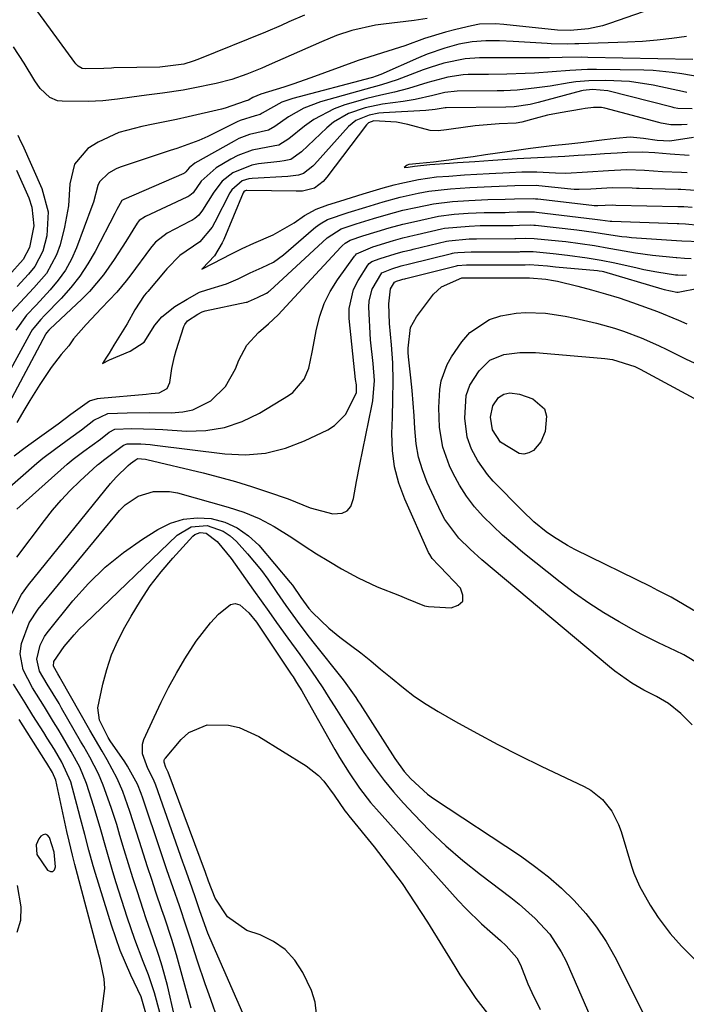
# Model space of a CAD drawing. Units: inches. Extents: x 1867846 to 1874753, y 437102 to 443492.
# Drawn here: x 1871514 to 1871650, y 439689 to 439890 of the extents above; entities that cross this region are included whole.
import ezdxf

# ---------------------------------------------------------------- set-up
doc = ezdxf.new("R2010")
doc.units = ezdxf.units.IN
doc.header["$MEASUREMENT"] = 0
for name, color, linetype in [('1', 7, 'Continuous'), ('7', 7, 'Continuous'), ('8', 7, 'Continuous')]:
    doc.layers.add(name, color=color, linetype=linetype)

msp = doc.modelspace()

# ---------------------------------------------------------------- linework, layer by layer
at = {"layer": '1', "color": 18}
msp.add_polyline3d([(1871517.3, 439721.62, 1644), (1871517.39, 439719.66, 1644), (1871519.58, 439716.43, 1644), (1871520.17, 439716.18, 1644), (1871520.66, 439716.18, 1644), (1871520.99, 439716.53, 1644), (1871521.22, 439717.13, 1644), (1871520.92, 439720.09, 1644), (1871520, 439723.13, 1644), (1871519.6, 439723.57, 1644), (1871519.17, 439723.79, 1644), (1871518.7, 439723.68, 1644), (1871518.2, 439723.35, 1644), (1871517.83, 439722.81, 1644), (1871517.3, 439721.62, 1644)], dxfattribs=at)
at = {"layer": '7', "color": 18}
for points in [[(1871649.41, 439894.15, 1648), (1871633.94, 439888.72, 1648), (1871632.54, 439888.29, 1648), (1871629.68, 439887.68, 1648), (1871625.94, 439887.31, 1648), (1871623.37, 439887.37, 1648), (1871612.46, 439888.53, 1648), (1871610.79, 439888.66, 1648), (1871607.47, 439888.59, 1648), (1871605.84, 439888.28, 1648), (1871602.7, 439887.51, 1648), (1871600.56, 439886.95, 1648), (1871596.32, 439885.66, 1648), (1871592.28, 439884.21, 1648), (1871587.78, 439882.73, 1648), (1871584.96, 439881.91, 1648), (1871582.8, 439881.22, 1648), (1871582.26, 439881.03, 1648), (1871573.18, 439877.67, 1648), (1871569.53, 439876.39, 1648), (1871567.7, 439875.78, 1648), (1871562.98, 439874.32, 1648), (1871561.39, 439873.65, 1648), (1871560.49, 439873.12, 1648), (1871559.79, 439872.96, 1648), (1871555.74, 439871.52, 1648), (1871555, 439871.32, 1648), (1871548.21, 439869.72, 1648), (1871545.86, 439869.2, 1648), (1871541.11, 439868.28, 1648), (1871538.76, 439867.76, 1648), (1871534.08, 439866.52, 1648), (1871529.88, 439864.62, 1648), (1871527.76, 439863.27, 1648), (1871525.08, 439860.14, 1648), (1871524.14, 439856.13, 1648), (1871523.88, 439851.66, 1648), (1871523.05, 439847.26, 1648), (1871522.13, 439843.68, 1648), (1871521.43, 439841.63, 1648), (1871519.37, 439837.89, 1648), (1871516.83, 439834.93, 1648), (1871515, 439832.99, 1648), (1871512.29, 439830.07, 1648)], [(1871571.9, 439890.46, 1652), (1871568.72, 439889.04, 1652), (1871567.13, 439888.34, 1652), (1871563.93, 439887, 1652), (1871550.19, 439881.4, 1652), (1871549.26, 439881.05, 1652), (1871547.36, 439880.49, 1652), (1871542.45, 439879.87, 1652), (1871533.1, 439879.68, 1652), (1871532.58, 439879.67, 1652), (1871531.03, 439879.56, 1652), (1871527.22, 439879.48, 1652), (1871526.62, 439879.58, 1652), (1871525.82, 439880.08, 1652), (1871525.38, 439880.53, 1652), (1871525.18, 439880.78, 1652), (1871514.48, 439895.45, 1652)], [(1871649.63, 439886.09, 1646), (1871646.64, 439885.67, 1646), (1871643.65, 439885.33, 1646), (1871640.65, 439885.1, 1646), (1871637.64, 439884.94, 1646), (1871627.74, 439884.6, 1646), (1871626.93, 439884.57, 1646), (1871625.31, 439884.55, 1646), (1871622.08, 439884.62, 1646), (1871621.27, 439884.66, 1646), (1871614.35, 439885.06, 1646), (1871611.57, 439885.18, 1646), (1871608.78, 439885.2, 1646), (1871606.01, 439885.01, 1646), (1871603.28, 439884.5, 1646), (1871600.47, 439883.73, 1646), (1871596.88, 439882.5, 1646), (1871595.12, 439881.77, 1646), (1871587.43, 439878.36, 1646), (1871586.45, 439877.99, 1646), (1871585.7, 439877.77, 1646), (1871585.45, 439877.7, 1646), (1871569.48, 439873.46, 1646), (1871567.27, 439872.7, 1646), (1871563.28, 439870.52, 1646), (1871562.84, 439870.21, 1646), (1871561.85, 439869.92, 1646), (1871558.81, 439869, 1646), (1871558.17, 439868.71, 1646), (1871552.23, 439865.76, 1646), (1871550.39, 439864.91, 1646), (1871545.92, 439863.3, 1646), (1871544.55, 439862.91, 1646), (1871534.36, 439859.48, 1646), (1871533.54, 439859.15, 1646), (1871532, 439858.31, 1646), (1871530.18, 439856.53, 1646), (1871529.83, 439855.77, 1646), (1871528.93, 439852.36, 1646), (1871528.64, 439851.51, 1646), (1871525.5, 439843.12, 1646), (1871524.47, 439840.79, 1646), (1871523.26, 439838.56, 1646), (1871521.79, 439836.49, 1646), (1871520.16, 439834.52, 1646), (1871517.26, 439831.44, 1646), (1871515.34, 439829.38, 1646), (1871513.12, 439826.36, 1646)], [(1871650.94, 439881.4, 1644), (1871629.54, 439881.84, 1644), (1871628.23, 439881.85, 1644), (1871624.32, 439881.8, 1644), (1871621.72, 439881.74, 1644), (1871619.11, 439881.73, 1644), (1871614.27, 439881.77, 1644), (1871610.38, 439881.77, 1644), (1871607.49, 439881.75, 1644), (1871604.56, 439881.56, 1644), (1871600.25, 439880.66, 1644), (1871597.44, 439879.78, 1644), (1871596.05, 439879.28, 1644), (1871590.76, 439877.25, 1644), (1871587.58, 439876.24, 1644), (1871584.35, 439875.38, 1644), (1871575.11, 439872.77, 1644), (1871571.75, 439871.51, 1644), (1871568.65, 439869.73, 1644), (1871565.87, 439867.79, 1644), (1871564.55, 439867.02, 1644), (1871560.67, 439866.13, 1644), (1871558.55, 439865.32, 1644), (1871557.54, 439864.81, 1644), (1871549.58, 439860.33, 1644), (1871548.42, 439859.38, 1644), (1871547.76, 439858.56, 1644), (1871547.52, 439858.36, 1644), (1871547.38, 439858.28, 1644), (1871547.31, 439858.24, 1644), (1871535.12, 439852.95, 1644), (1871534.74, 439852.7, 1644), (1871533.72, 439850.89, 1644), (1871533.5, 439850.47, 1644), (1871533.29, 439850.05, 1644), (1871529.28, 439842.37, 1644), (1871527.8, 439839.8, 1644), (1871526.18, 439837.34, 1644), (1871524.34, 439835.02, 1644), (1871522.38, 439832.81, 1644), (1871519, 439829.34, 1644), (1871518.23, 439828.53, 1644), (1871516.78, 439826.84, 1644), (1871516.48, 439826.38, 1644), (1871516.19, 439825.9, 1644), (1871509.12, 439813.11, 1644)], [(1871652.17, 439877.87, 1642), (1871648.66, 439878.49, 1642), (1871646.74, 439878.78, 1642), (1871642.87, 439879.15, 1642), (1871640.93, 439879.22, 1642), (1871631.31, 439879.34, 1642), (1871629.5, 439879.34, 1642), (1871625.89, 439879.19, 1642), (1871622.29, 439878.89, 1642), (1871618.68, 439878.65, 1642), (1871616.78, 439878.55, 1642), (1871613.07, 439878.43, 1642), (1871609.36, 439878.37, 1642), (1871605.21, 439878.33, 1642), (1871604.16, 439878.29, 1642), (1871601.06, 439877.84, 1642), (1871597, 439876.72, 1642), (1871593.03, 439875.48, 1642), (1871590.23, 439874.76, 1642), (1871587.4, 439874.17, 1642), (1871584.58, 439873.48, 1642), (1871583.19, 439873.09, 1642), (1871580.1, 439872.18, 1642), (1871577.9, 439871.38, 1642), (1871573.79, 439869.22, 1642), (1871571.88, 439867.86, 1642), (1871568.68, 439865.27, 1642), (1871566.63, 439863.98, 1642), (1871565.88, 439863.83, 1642), (1871561.23, 439862.95, 1642), (1871558.31, 439861.88, 1642), (1871556.91, 439861.16, 1642), (1871553.89, 439859.37, 1642), (1871550.88, 439856.64, 1642), (1871549.2, 439854.29, 1642), (1871548.54, 439853.71, 1642), (1871548.15, 439853.48, 1642), (1871547.95, 439853.38, 1642), (1871539.54, 439849.49, 1642), (1871538.27, 439848.62, 1642), (1871537.83, 439848.1, 1642), (1871535.5, 439844.39, 1642), (1871533.12, 439840.71, 1642), (1871530.97, 439837.61, 1642), (1871528.11, 439834.22, 1642), (1871526.54, 439832.64, 1642), (1871520.08, 439826.57, 1642), (1871519.83, 439826.32, 1642), (1871519.37, 439825.77, 1642), (1871519.27, 439825.62, 1642), (1871519.18, 439825.46, 1642), (1871511.19, 439810.38, 1642)], [(1871650.76, 439871.35, 1638), (1871647.86, 439871.43, 1638), (1871647.1, 439871.59, 1638), (1871646.72, 439871.68, 1638), (1871633.61, 439875.03, 1638), (1871630.52, 439875.33, 1638), (1871628.61, 439875.13, 1638), (1871628.27, 439875.05, 1638), (1871619.43, 439872.66, 1638), (1871617.82, 439872.28, 1638), (1871614.54, 439871.8, 1638), (1871612.88, 439871.73, 1638), (1871600.74, 439871.59, 1638), (1871600.51, 439871.59, 1638), (1871598.48, 439871.24, 1638), (1871596.61, 439871.02, 1638), (1871587.99, 439870.55, 1638), (1871586.99, 439870.46, 1638), (1871585.03, 439870.11, 1638), (1871582.3, 439869.02, 1638), (1871580.81, 439867.75, 1638), (1871573.89, 439860.03, 1638), (1871573.56, 439859.68, 1638), (1871571.69, 439858.21, 1638), (1871570.67, 439857.88, 1638), (1871568.52, 439857.6, 1638), (1871561.26, 439857.21, 1638), (1871560.56, 439857.12, 1638), (1871559.23, 439856.69, 1638), (1871557.1, 439854.9, 1638), (1871556.72, 439854.29, 1638), (1871553.66, 439848.32, 1638), (1871553.09, 439847.28, 1638), (1871550.58, 439844.32, 1638), (1871546.49, 439841.54, 1638), (1871543.88, 439838.82, 1638), (1871543.53, 439838.4, 1638), (1871539.98, 439834.19, 1638), (1871539.75, 439833.92, 1638), (1871539.28, 439833.39, 1638), (1871537.38, 439830.44, 1638), (1871535.77, 439827.63, 1638), (1871534.45, 439825.45, 1638), (1871533.11, 439823.26, 1638), (1871532.15, 439821.66, 1638), (1871531.46, 439820.62, 1638), (1871530.75, 439819.58, 1638), (1871532.19, 439820.31, 1638), (1871536.43, 439822.06, 1638), (1871539.28, 439823.92, 1638), (1871541.41, 439827.35, 1638), (1871542.82, 439829.06, 1638), (1871545.53, 439831.16, 1638), (1871547.98, 439832.66, 1638), (1871550.55, 439834.05, 1638), (1871551.98, 439834.56, 1638), (1871556.04, 439835.74, 1638), (1871558.4, 439836.79, 1638), (1871560.82, 439837.98, 1638), (1871563.25, 439839.08, 1638), (1871565.56, 439840.15, 1638), (1871567.62, 439841.65, 1638), (1871573.69, 439846.94, 1638), (1871574.14, 439847.31, 1638), (1871575.08, 439847.99, 1638), (1871576.59, 439848.85, 1638), (1871580.74, 439850.27, 1638), (1871584.36, 439851.39, 1638), (1871587.9, 439852.47, 1638), (1871591.37, 439853.41, 1638), (1871595, 439854.19, 1638), (1871597.21, 439854.61, 1638), (1871601.63, 439855.11, 1638), (1871605.53, 439855.37, 1638), (1871609.94, 439855.58, 1638), (1871614.66, 439855.78, 1638), (1871619.04, 439855.81, 1638), (1871619.58, 439855.76, 1638), (1871626.07, 439855.1, 1638), (1871626.74, 439855.04, 1638), (1871627.78, 439855, 1638), (1871630.15, 439855.12, 1638), (1871634.5, 439855.39, 1638), (1871638.59, 439855.28, 1638), (1871639.44, 439855.23, 1638), (1871640, 439855.21, 1638), (1871647.95, 439855.01, 1638), (1871648.45, 439854.99, 1638), (1871652.44, 439854.72, 1638)], [(1871649.75, 439868.2, 1636), (1871648.62, 439868.1, 1636), (1871646.44, 439868.08, 1636), (1871644.48, 439868.46, 1636), (1871643.99, 439868.58, 1636), (1871633.01, 439871.52, 1636), (1871632.31, 439871.66, 1636), (1871630.71, 439871.64, 1636), (1871629.03, 439871.42, 1636), (1871628.26, 439871.33, 1636), (1871623.91, 439870.58, 1636), (1871621.37, 439870.05, 1636), (1871618.86, 439869.4, 1636), (1871616.09, 439868.64, 1636), (1871614.98, 439868.48, 1636), (1871611.5, 439868.33, 1636), (1871606.61, 439867.93, 1636), (1871601.74, 439867.26, 1636), (1871600.76, 439867.12, 1636), (1871599.08, 439866.9, 1636), (1871597.48, 439866.95, 1636), (1871592.89, 439868.2, 1636), (1871590.62, 439868.68, 1636), (1871586, 439868.9, 1636), (1871584.93, 439868.52, 1636), (1871584.52, 439868.12, 1636), (1871576.45, 439857.44, 1636), (1871575.71, 439856.58, 1636), (1871573.93, 439855.22, 1636), (1871571.47, 439854.65, 1636), (1871570.19, 439854.6, 1636), (1871560.14, 439854.75, 1636), (1871560.02, 439854.75, 1636), (1871559.8, 439854.68, 1636), (1871559.51, 439854.47, 1636), (1871559.39, 439854.26, 1636), (1871555.44, 439844.81, 1636), (1871555.13, 439844.12, 1636), (1871553.55, 439841.49, 1636), (1871551.14, 439838.89, 1636), (1871551.02, 439838.76, 1636), (1871553.2, 439839.91, 1636), (1871557.03, 439841.89, 1636), (1871559.23, 439842.95, 1636), (1871561.6, 439844.03, 1636), (1871565.48, 439845.76, 1636), (1871569.78, 439848.18, 1636), (1871571.9, 439849.67, 1636), (1871574.28, 439850.96, 1636), (1871576.64, 439851.83, 1636), (1871579.05, 439852.59, 1636), (1871583.81, 439854.05, 1636), (1871587.87, 439855.29, 1636), (1871590.14, 439855.92, 1636), (1871591.28, 439856.19, 1636), (1871595.1, 439857, 1636), (1871598.75, 439857.5, 1636), (1871601.27, 439857.7, 1636), (1871604.43, 439857.91, 1636), (1871606.95, 439858.08, 1636), (1871609.45, 439858.22, 1636), (1871613.59, 439858.43, 1636), (1871616.1, 439858.58, 1636), (1871619.2, 439858.56, 1636), (1871622.95, 439858.32, 1636), (1871625.1, 439858.3, 1636), (1871629.49, 439858.56, 1636), (1871633.78, 439858.83, 1636), (1871637.5, 439859.03, 1636), (1871641.11, 439858.87, 1636), (1871644.77, 439858.64, 1636), (1871648.64, 439858.49, 1636), (1871649.79, 439858.43, 1636)], [(1871651.04, 439865.56, 1634), (1871646.22, 439864.8, 1634), (1871643.63, 439864.92, 1634), (1871640.9, 439865.34, 1634), (1871638.14, 439865.57, 1634), (1871635.26, 439865.36, 1634), (1871632.93, 439865.07, 1634), (1871628.12, 439864.45, 1634), (1871625.65, 439864.17, 1634), (1871622.24, 439863.83, 1634), (1871617.87, 439863.29, 1634), (1871613.6, 439862.72, 1634), (1871608.73, 439862.01, 1634), (1871606.2, 439861.61, 1634), (1871603.51, 439861.24, 1634), (1871601.27, 439860.95, 1634), (1871598.11, 439860.55, 1634), (1871595.31, 439860.23, 1634), (1871593.13, 439860.02, 1634), (1871592.78, 439859.9, 1634), (1871592.14, 439859.46, 1634), (1871593.01, 439859.53, 1634), (1871594.3, 439859.67, 1634), (1871597.38, 439860.04, 1634), (1871601.42, 439860.32, 1634), (1871603.04, 439860.43, 1634), (1871606.56, 439860.67, 1634), (1871610.23, 439860.92, 1634), (1871615.19, 439861.25, 1634), (1871619.3, 439861.46, 1634), (1871622.13, 439861.58, 1634), (1871624.87, 439861.75, 1634), (1871627.58, 439861.92, 1634), (1871630.26, 439862.09, 1634), (1871632.92, 439862.26, 1634), (1871635.54, 439862.43, 1634), (1871637.53, 439862.55, 1634), (1871640.67, 439862.63, 1634), (1871643.21, 439862.51, 1634), (1871646.3, 439862.24, 1634), (1871650.14, 439861.94, 1634)], [(1871513.27, 439858.91, 1652), (1871515.79, 439853.23, 1652), (1871516.41, 439851.37, 1652), (1871516.79, 439847.56, 1652), (1871515.9, 439843.14, 1652), (1871514.61, 439840.68, 1652), (1871511.75, 439837.48, 1652)], [(1871504.56, 439788.09, 1642), (1871517.4, 439799.25, 1642), (1871517.81, 439799.6, 1642), (1871518.65, 439800.29, 1642), (1871521.29, 439802.27, 1642), (1871524.35, 439804.47, 1642), (1871526.49, 439806.03, 1642), (1871529.02, 439808.05, 1642), (1871531.84, 439809.35, 1642), (1871535.83, 439809.48, 1642), (1871540.28, 439809.55, 1642), (1871544.73, 439809.53, 1642), (1871547.15, 439809.69, 1642), (1871549.15, 439810.11, 1642), (1871552.84, 439811.95, 1642), (1871555.82, 439814.84, 1642), (1871557.83, 439818.46, 1642), (1871558.49, 439820.22, 1642), (1871560.13, 439823.3, 1642), (1871562.51, 439825.87, 1642), (1871564.57, 439827.59, 1642), (1871566.51, 439829.46, 1642), (1871568.97, 439832.09, 1642), (1871579.26, 439843.23, 1642), (1871579.54, 439843.51, 1642), (1871580.16, 439844.02, 1642), (1871581.21, 439844.63, 1642), (1871583.74, 439845.52, 1642), (1871586.65, 439846.41, 1642), (1871589.12, 439847.18, 1642), (1871591.9, 439847.92, 1642), (1871594.1, 439848.41, 1642), (1871595.55, 439848.74, 1642), (1871599.13, 439849.53, 1642), (1871602.35, 439849.93, 1642), (1871605.2, 439850.12, 1642), (1871608.42, 439850.26, 1642), (1871612.72, 439850.3, 1642), (1871613.53, 439850.32, 1642), (1871615.15, 439850.38, 1642), (1871618.33, 439850.44, 1642), (1871618.72, 439850.4, 1642), (1871619.11, 439850.36, 1642), (1871630.98, 439848.93, 1642), (1871632.06, 439848.77, 1642), (1871634.12, 439848.51, 1642), (1871634.43, 439848.49, 1642), (1871647.73, 439848.04, 1642), (1871648.07, 439848.03, 1642), (1871649.45, 439847.96, 1642), (1871652.2, 439847.72, 1642)], [(1871513.34, 439789.88, 1644), (1871523.6, 439799.08, 1644), (1871524.78, 439800.08, 1644), (1871526.99, 439801.7, 1644), (1871530.34, 439804.14, 1644), (1871532.14, 439805.58, 1644), (1871533.28, 439806.17, 1644), (1871536.74, 439806.3, 1644), (1871541.48, 439806.17, 1644), (1871543.07, 439806.09, 1644), (1871547.89, 439805.81, 1644), (1871551.79, 439805.93, 1644), (1871555.58, 439806.51, 1644), (1871559.21, 439807.76, 1644), (1871562.73, 439809.46, 1644), (1871568.65, 439813.01, 1644), (1871569.5, 439813.62, 1644), (1871571.79, 439816.36, 1644), (1871572.76, 439818.61, 1644), (1871573.45, 439821.85, 1644), (1871574.32, 439826.53, 1644), (1871575, 439829.21, 1644), (1871575.91, 439831.79, 1644), (1871577.14, 439834.23, 1644), (1871578.6, 439836.58, 1644), (1871582.04, 439841.38, 1644), (1871582.24, 439841.62, 1644), (1871582.45, 439841.85, 1644), (1871585.79, 439843.32, 1644), (1871590.01, 439844.61, 1644), (1871591.92, 439845.11, 1644), (1871594.22, 439845.64, 1644), (1871594.79, 439845.77, 1644), (1871599.76, 439846.93, 1644), (1871600.41, 439847.07, 1644), (1871605.37, 439847.52, 1644), (1871607.66, 439847.6, 1644), (1871613.7, 439847.64, 1644), (1871614.35, 439847.65, 1644), (1871615.66, 439847.7, 1644), (1871617.92, 439847.76, 1644), (1871618.56, 439847.72, 1644), (1871618.88, 439847.68, 1644), (1871627.31, 439846.75, 1644), (1871630.76, 439846.29, 1644), (1871633.34, 439845.87, 1644), (1871636.45, 439845.4, 1644), (1871637.45, 439845.3, 1644), (1871638.45, 439845.22, 1644), (1871647.62, 439844.58, 1644), (1871648.69, 439844.51, 1644), (1871652.52, 439844.39, 1644)], [(1871513.34, 439780.13, 1646), (1871518.95, 439787.6, 1646), (1871520.63, 439789.7, 1646), (1871522.38, 439791.75, 1646), (1871524.23, 439793.7, 1646), (1871526.16, 439795.58, 1646), (1871529.79, 439798.93, 1646), (1871529.96, 439799.08, 1646), (1871531.25, 439800.1, 1646), (1871533.98, 439802.09, 1646), (1871535.07, 439802.93, 1646), (1871535.77, 439803.23, 1646), (1871538.61, 439803.18, 1646), (1871540.49, 439803.04, 1646), (1871541.44, 439802.93, 1646), (1871555.66, 439801.15, 1646), (1871559.86, 439801, 1646), (1871563.98, 439801.31, 1646), (1871567.99, 439802.32, 1646), (1871571.92, 439803.8, 1646), (1871576.61, 439806.05, 1646), (1871578, 439806.91, 1646), (1871580.23, 439809.17, 1646), (1871582.28, 439813.19, 1646), (1871582.45, 439813.66, 1646), (1871582.46, 439815.2, 1646), (1871582.29, 439816.3, 1646), (1871580.98, 439828.74, 1646), (1871580.98, 439830.77, 1646), (1871581.88, 439834.61, 1646), (1871582.78, 439836.43, 1646), (1871584.77, 439839.57, 1646), (1871585.05, 439839.93, 1646), (1871585.62, 439840.33, 1646), (1871587.27, 439840.94, 1646), (1871590.34, 439841.88, 1646), (1871591.94, 439842.31, 1646), (1871593.61, 439842.7, 1646), (1871594.02, 439842.8, 1646), (1871600.79, 439844.43, 1646), (1871601.29, 439844.54, 1646), (1871605.38, 439844.91, 1646), (1871606.39, 439844.94, 1646), (1871606.9, 439844.95, 1646), (1871614.67, 439844.97, 1646), (1871614.92, 439844.97, 1646), (1871616.93, 439845.06, 1646), (1871618.65, 439845.01, 1646), (1871623.57, 439844.51, 1646), (1871625.04, 439844.36, 1646), (1871627.98, 439843.99, 1646), (1871630.9, 439843.55, 1646), (1871633.81, 439843.05, 1646), (1871635.8, 439842.67, 1646), (1871639.25, 439842.07, 1646), (1871642.72, 439841.62, 1646), (1871647.5, 439841.11, 1646), (1871647.69, 439841.09, 1646), (1871649.22, 439840.97, 1646), (1871650.56, 439840.91, 1646)], [(1871512.2, 439768.4, 1648), (1871514.32, 439772.58, 1648), (1871515.69, 439774.52, 1648), (1871532.42, 439795.11, 1648), (1871533.57, 439796.43, 1648), (1871536.02, 439798.83, 1648), (1871536.51, 439799.21, 1648), (1871537.41, 439799.87, 1648), (1871537.84, 439800.17, 1648), (1871537.9, 439800.19, 1648), (1871539.52, 439800.1, 1648), (1871539.83, 439800.03, 1648), (1871551.24, 439797.29, 1648), (1871554.56, 439796.44, 1648), (1871557.86, 439795.52, 1648), (1871561.13, 439794.52, 1648), (1871564.39, 439793.44, 1648), (1871568.59, 439791.99, 1648), (1871573.04, 439790.16, 1648), (1871577.62, 439788.93, 1648), (1871579.52, 439789.08, 1648), (1871580.57, 439789.57, 1648), (1871581.3, 439790.47, 1648), (1871581.89, 439792.1, 1648), (1871582.5, 439795.56, 1648), (1871583.17, 439799.01, 1648), (1871585.6, 439810.95, 1648), (1871585.79, 439811.98, 1648), (1871586.16, 439816.12, 1648), (1871585.87, 439819.56, 1648), (1871585.35, 439824.38, 1648), (1871584.97, 439831, 1648), (1871585.02, 439832.27, 1648), (1871585.64, 439834.68, 1648), (1871587.64, 439838.01, 1648), (1871589.68, 439838.84, 1648), (1871591.58, 439839.41, 1648), (1871593.26, 439839.81, 1648), (1871601.81, 439841.93, 1648), (1871601.99, 439841.97, 1648), (1871602.34, 439842.04, 1648), (1871603.06, 439842.14, 1648), (1871605.79, 439842.3, 1648), (1871606.15, 439842.3, 1648), (1871615.65, 439842.3, 1648), (1871615.82, 439842.31, 1648), (1871616.53, 439842.32, 1648), (1871617.9, 439842.36, 1648), (1871618.41, 439842.33, 1648), (1871622.47, 439841.95, 1648), (1871625.4, 439841.62, 1648), (1871629.39, 439841.07, 1648), (1871632.23, 439840.61, 1648), (1871635.05, 439840.04, 1648), (1871639.59, 439839, 1648), (1871640.92, 439838.71, 1648), (1871643.59, 439838.21, 1648), (1871647.39, 439837.62, 1648), (1871647.85, 439837.58, 1648), (1871648.76, 439837.5, 1648), (1871649.6, 439837.56, 1648)], [(1871650.79, 439746.05, 1652), (1871648.48, 439748.33, 1652), (1871645.96, 439750.35, 1652), (1871643.5, 439751.78, 1652), (1871640.96, 439753.1, 1652), (1871638.53, 439754.51, 1652), (1871635.07, 439756.92, 1652), (1871633.97, 439757.8, 1652), (1871607.98, 439779.63, 1652), (1871605.57, 439781.76, 1652), (1871603.28, 439784, 1652), (1871600.43, 439787.81, 1652), (1871599.69, 439789.22, 1652), (1871596.87, 439795.33, 1652), (1871595.87, 439797.9, 1652), (1871595.08, 439800.51, 1652), (1871594.6, 439803.2, 1652), (1871594.32, 439806.34, 1652), (1871594.19, 439808.92, 1652), (1871594.03, 439811.5, 1652), (1871593.81, 439814.07, 1652), (1871593.55, 439816.63, 1652), (1871593.07, 439820.89, 1652), (1871593, 439821.76, 1652), (1871592.99, 439822.64, 1652), (1871593.45, 439826.86, 1652), (1871594.65, 439829.07, 1652), (1871598.16, 439833.63, 1652), (1871599.77, 439835.18, 1652), (1871603.92, 439836.96, 1652), (1871604.42, 439837.01, 1652), (1871604.54, 439837.01, 1652), (1871604.59, 439837.01, 1652), (1871617.65, 439836.96, 1652), (1871621, 439836.69, 1652), (1871622.57, 439836.44, 1652), (1871623.34, 439836.27, 1652), (1871627.48, 439835.28, 1652), (1871630.3, 439834.55, 1652), (1871633.11, 439833.75, 1652), (1871635.89, 439832.88, 1652), (1871638.66, 439831.94, 1652), (1871643.73, 439830.12, 1652), (1871647.99, 439828.37, 1652), (1871649.66, 439827.6, 1652)], [(1871652.33, 439758.31, 1654), (1871649.08, 439760.26, 1654), (1871647.4, 439761.12, 1654), (1871643.95, 439762.7, 1654), (1871640.56, 439764.38, 1654), (1871638.89, 439765.28, 1654), (1871635.89, 439766.97, 1654), (1871632.78, 439768.81, 1654), (1871629.74, 439770.76, 1654), (1871626.81, 439772.85, 1654), (1871623.93, 439775.03, 1654), (1871616.35, 439781.12, 1654), (1871614.26, 439782.85, 1654), (1871612.21, 439784.64, 1654), (1871610.22, 439786.49, 1654), (1871608.28, 439788.4, 1654), (1871606.49, 439790.41, 1654), (1871604.84, 439792.53, 1654), (1871603.41, 439794.81, 1654), (1871602.13, 439797.19, 1654), (1871601.4, 439798.73, 1654), (1871600.02, 439802.52, 1654), (1871599.36, 439806.51, 1654), (1871599.22, 439810.59, 1654), (1871599.41, 439814.24, 1654), (1871599.71, 439816.01, 1654), (1871600.91, 439819.35, 1654), (1871601.8, 439820.91, 1654), (1871603.88, 439823.96, 1654), (1871605.52, 439825.84, 1654), (1871609.51, 439828.48, 1654), (1871611.87, 439829.26, 1654), (1871614.99, 439829.79, 1654), (1871616.96, 439829.95, 1654), (1871620.94, 439829.78, 1654), (1871624.91, 439829.17, 1654), (1871626.87, 439828.78, 1654), (1871631.29, 439827.75, 1654), (1871634.99, 439826.73, 1654), (1871636.81, 439826.12, 1654), (1871640.4, 439824.75, 1654), (1871643.92, 439823.21, 1654), (1871645.65, 439822.38, 1654), (1871649.58, 439820.46, 1654), (1871652.05, 439819.27, 1654)], [(1871666.16, 439760.39, 1656), (1871646.48, 439771.99, 1656), (1871645.98, 439772.27, 1656), (1871643.95, 439773.32, 1656), (1871642.92, 439773.83, 1656), (1871642.41, 439774.08, 1656), (1871626.87, 439781.72, 1656), (1871625.39, 439782.5, 1656), (1871622.54, 439784.26, 1656), (1871621.06, 439785.33, 1656), (1871618.58, 439787.35, 1656), (1871616.27, 439789.55, 1656), (1871610.3, 439795.64, 1656), (1871609.14, 439796.94, 1656), (1871607.14, 439799.78, 1656), (1871605.89, 439802.15, 1656), (1871605, 439804.53, 1656), (1871604.5, 439808.46, 1656), (1871604.79, 439813.03, 1656), (1871605.55, 439815.13, 1656), (1871607.42, 439818.04, 1656), (1871609.61, 439820.2, 1656), (1871612.46, 439821.38, 1656), (1871615.68, 439821.8, 1656), (1871618.92, 439821.76, 1656), (1871632.25, 439820.66, 1656), (1871633.03, 439820.59, 1656), (1871634.58, 439820.36, 1656), (1871639.11, 439818.94, 1656), (1871640.19, 439818.39, 1656), (1871652.02, 439811.99, 1656)], [(1871609.75, 439808.63, 1658), (1871610.19, 439810.91, 1658), (1871611.39, 439812.6, 1658), (1871612.43, 439813.3, 1658), (1871613.7, 439813.58, 1658), (1871615.64, 439813.31, 1658), (1871618.32, 439812.34, 1658), (1871620.71, 439810.3, 1658), (1871621.13, 439808.85, 1658), (1871620.85, 439805.74, 1658), (1871619.99, 439803.6, 1658), (1871618.47, 439801.86, 1658), (1871617.52, 439801.36, 1658), (1871616.55, 439801.12, 1658), (1871615.57, 439801.26, 1658), (1871611.79, 439803.55, 1658), (1871610.13, 439806.03, 1658), (1871609.75, 439808.63, 1658)], [(1871545.42, 439686.77, 1652), (1871543.98, 439693, 1652), (1871542.94, 439696.92, 1652), (1871542.34, 439698.86, 1652), (1871541.01, 439702.7, 1652), (1871539.69, 439706.54, 1652), (1871539.05, 439708.47, 1652), (1871537.9, 439712.02, 1652), (1871536.98, 439714.88, 1652), (1871536.07, 439717.74, 1652), (1871535.19, 439720.62, 1652), (1871534.33, 439723.49, 1652), (1871533.67, 439725.74, 1652), (1871532.57, 439729.23, 1652), (1871530.92, 439733.75, 1652), (1871529.94, 439736.07, 1652), (1871528.19, 439739.43, 1652), (1871526.95, 439741.64, 1652), (1871526.32, 439742.73, 1652), (1871522.45, 439749.44, 1652), (1871521.93, 439750.34, 1652), (1871519.55, 439754.28, 1652), (1871517.98, 439756.95, 1652), (1871517.4, 439759.42, 1652), (1871518.07, 439762.26, 1652), (1871518.96, 439763.99, 1652), (1871519.53, 439764.78, 1652), (1871524.75, 439771.23, 1652), (1871527.93, 439774.78, 1652), (1871531.32, 439778.1, 1652), (1871535.02, 439781.08, 1652), (1871538.92, 439783.82, 1652), (1871542.04, 439785.79, 1652), (1871544.61, 439787.04, 1652), (1871547.26, 439787.89, 1652), (1871550.03, 439788.15, 1652), (1871552.89, 439788.01, 1652), (1871555.65, 439787.25, 1652), (1871558.21, 439786.14, 1652), (1871560.49, 439784.52, 1652), (1871562.56, 439782.56, 1652), (1871569, 439774.99, 1652), (1871569.45, 439774.44, 1652), (1871571.14, 439771.93, 1652), (1871572.79, 439769.71, 1652), (1871573.54, 439768.9, 1652), (1871576.86, 439765.7, 1652), (1871579.08, 439763.9, 1652), (1871581.28, 439762.24, 1652), (1871583.34, 439760.66, 1652), (1871585.38, 439759.05, 1652), (1871587.38, 439757.39, 1652), (1871589.36, 439755.71, 1652), (1871592, 439753.53, 1652), (1871594.28, 439751.8, 1652), (1871596.67, 439750.22, 1652), (1871599.12, 439748.72, 1652), (1871602.64, 439746.71, 1652), (1871606.93, 439744.33, 1652), (1871611.25, 439742.01, 1652), (1871615.63, 439739.8, 1652), (1871620.04, 439737.65, 1652), (1871628.83, 439733.49, 1652), (1871630.16, 439732.75, 1652), (1871632.51, 439730.87, 1652), (1871634.42, 439728.47, 1652), (1871635.81, 439725.77, 1652), (1871636.33, 439724.33, 1652), (1871638.41, 439717.29, 1652), (1871638.88, 439715.88, 1652), (1871640.03, 439713.17, 1652), (1871642.25, 439709.31, 1652), (1871643.87, 439706.83, 1652), (1871646.27, 439703.6, 1652), (1871648.61, 439701.01, 1652), (1871651.82, 439697.78, 1652)], [(1871548.84, 439688.39, 1654), (1871546.27, 439697.72, 1654), (1871545.84, 439699.26, 1654), (1871544.9, 439702.33, 1654), (1871543.37, 439706.9, 1654), (1871542.86, 439708.42, 1654), (1871541.65, 439712.01, 1654), (1871540.8, 439714.57, 1654), (1871539.96, 439717.13, 1654), (1871539.13, 439719.7, 1654), (1871538.31, 439722.27, 1654), (1871536.37, 439728.42, 1654), (1871534.91, 439732.48, 1654), (1871533.74, 439735.11, 1654), (1871531.71, 439738.92, 1654), (1871530.68, 439740.67, 1654), (1871528.22, 439744.92, 1654), (1871522.3, 439755.33, 1654), (1871522.14, 439755.6, 1654), (1871521.66, 439756.43, 1654), (1871520.82, 439757.99, 1654), (1871520.88, 439758.95, 1654), (1871522.98, 439761.97, 1654), (1871524.99, 439764.34, 1654), (1871526.06, 439765.47, 1654), (1871527.16, 439766.57, 1654), (1871545.97, 439784.65, 1654), (1871548.8, 439786.32, 1654), (1871552.09, 439786.56, 1654), (1871555.35, 439785.46, 1654), (1871556.75, 439784.5, 1654), (1871558.04, 439783.34, 1654), (1871560.32, 439780.81, 1654), (1871563.11, 439777.46, 1654), (1871564.4, 439775.7, 1654), (1871566.28, 439772.93, 1654), (1871568.07, 439770.28, 1654), (1871570.92, 439766.41, 1654), (1871572.87, 439763.87, 1654), (1871573.86, 439762.61, 1654), (1871579.47, 439755.53, 1654), (1871579.97, 439754.89, 1654), (1871582.31, 439751.6, 1654), (1871582.75, 439750.92, 1654), (1871583.19, 439750.24, 1654), (1871590.24, 439739.17, 1654), (1871592.19, 439736.52, 1654), (1871593.5, 439735.03, 1654), (1871596.91, 439731.95, 1654), (1871598.16, 439731.05, 1654), (1871615.81, 439719.36, 1654), (1871618.72, 439717.3, 1654), (1871621.53, 439715.12, 1654), (1871624.21, 439712.77, 1654), (1871626.78, 439710.31, 1654), (1871629.15, 439707.66, 1654), (1871631.34, 439704.89, 1654), (1871633.26, 439701.92, 1654), (1871635.01, 439698.83, 1654), (1871642.37, 439684.24, 1654)], [(1871554.58, 439685.12, 1656), (1871552.47, 439691.08, 1656), (1871551.68, 439693.36, 1656), (1871550.13, 439697.94, 1656), (1871548.59, 439702.65, 1656), (1871547.88, 439704.83, 1656), (1871546.42, 439709.18, 1656), (1871545.15, 439712.84, 1656), (1871543.9, 439716.51, 1656), (1871542.66, 439720.18, 1656), (1871539.02, 439731.1, 1656), (1871538.67, 439732.08, 1656), (1871537.87, 439733.99, 1656), (1871535.87, 439737.64, 1656), (1871535.3, 439738.5, 1656), (1871532.34, 439742.8, 1656), (1871531.9, 439743.47, 1656), (1871530.18, 439747, 1656), (1871529.86, 439749.47, 1656), (1871530.82, 439754.3, 1656), (1871531.65, 439757.32, 1656), (1871532.64, 439760.27, 1656), (1871533.9, 439763.13, 1656), (1871535.31, 439765.92, 1656), (1871536.58, 439768.15, 1656), (1871538.48, 439771.26, 1656), (1871540.5, 439774.28, 1656), (1871542.73, 439777.16, 1656), (1871545.08, 439779.94, 1656), (1871549.13, 439784.4, 1656), (1871549.6, 439784.78, 1656), (1871550.66, 439785.16, 1656), (1871551.88, 439785, 1656), (1871554.1, 439783.33, 1656), (1871556.95, 439779.89, 1656), (1871561.53, 439773.45, 1656), (1871563.09, 439771.26, 1656), (1871564.65, 439769.07, 1656), (1871566.22, 439766.88, 1656), (1871568.52, 439763.67, 1656), (1871570.92, 439760.31, 1656), (1871573.29, 439756.94, 1656), (1871575.6, 439753.53, 1656), (1871576.72, 439751.8, 1656), (1871578.39, 439749.15, 1656), (1871579.76, 439746.96, 1656), (1871581.15, 439744.77, 1656), (1871582.57, 439742.59, 1656), (1871583.99, 439740.43, 1656), (1871586.26, 439737.16, 1656), (1871588.08, 439734.72, 1656), (1871590.03, 439732.38, 1656), (1871592.05, 439730.09, 1656), (1871594.13, 439727.84, 1656), (1871597.34, 439724.56, 1656), (1871600.65, 439721.41, 1656), (1871604.12, 439718.43, 1656), (1871607.7, 439715.57, 1656), (1871613.9, 439710.88, 1656), (1871615.6, 439709.52, 1656), (1871618.84, 439706.62, 1656), (1871621.78, 439703.43, 1656), (1871624.15, 439699.85, 1656), (1871625.12, 439697.92, 1656), (1871631.32, 439683.77, 1656)], [(1871560.27, 439685.19, 1658), (1871553.3, 439701.12, 1658), (1871552.24, 439703.67, 1658), (1871550.59, 439708.21, 1658), (1871549.69, 439710.82, 1658), (1871549.01, 439712.77, 1658), (1871547.51, 439716.98, 1658), (1871547.12, 439718.08, 1658), (1871541.6, 439733.77, 1658), (1871541.13, 439734.93, 1658), (1871540, 439737.17, 1658), (1871538.89, 439740.12, 1658), (1871538.92, 439742.08, 1658), (1871539.22, 439743.05, 1658), (1871541.29, 439747.61, 1658), (1871542.73, 439750.64, 1658), (1871544.24, 439753.62, 1658), (1871545.85, 439756.55, 1658), (1871547.53, 439759.45, 1658), (1871549.84, 439763.08, 1658), (1871552.78, 439766.8, 1658), (1871554.41, 439768.52, 1658), (1871556.84, 439770.52, 1658), (1871557.78, 439770.73, 1658), (1871558.7, 439770.47, 1658), (1871560.58, 439768.83, 1658), (1871562.1, 439766.89, 1658), (1871569.18, 439756.35, 1658), (1871569.55, 439755.78, 1658), (1871570.28, 439754.65, 1658), (1871571.34, 439752.92, 1658), (1871572.01, 439751.76, 1658), (1871578.07, 439740.99, 1658), (1871579, 439739.38, 1658), (1871580.96, 439736.23, 1658), (1871583.05, 439733.17, 1658), (1871585.34, 439730.25, 1658), (1871586.55, 439728.84, 1658), (1871603.19, 439710.31, 1658), (1871604.72, 439708.67, 1658), (1871607.92, 439705.53, 1658), (1871609.59, 439704.03, 1658), (1871611.76, 439702.15, 1658), (1871612.96, 439701.05, 1658), (1871615.09, 439698.64, 1658), (1871615.81, 439697.21, 1658), (1871617.37, 439693.33, 1658), (1871618.15, 439691.56, 1658), (1871619.83, 439688.08, 1658)], [(1871539.59, 439687.39, 1648), (1871538.63, 439690.71, 1648), (1871536.55, 439695.11, 1648), (1871535.44, 439697.59, 1648), (1871534.39, 439700.11, 1648), (1871533.46, 439702.67, 1648), (1871532.6, 439705.25, 1648), (1871529.36, 439715.76, 1648), (1871528.89, 439717.35, 1648), (1871528, 439720.53, 1648), (1871527.17, 439723.74, 1648), (1871526.33, 439726.94, 1648), (1871525.91, 439728.54, 1648), (1871524.31, 439734.4, 1648), (1871522.51, 439738.45, 1648), (1871520.98, 439741.01, 1648), (1871519.55, 439743.34, 1648), (1871518.82, 439744.49, 1648), (1871516.61, 439747.96, 1648), (1871515.02, 439750.48, 1648), (1871512.7, 439754.28, 1648)], [(1871529.34, 439677.89, 1646), (1871531.15, 439691.36, 1646), (1871531.23, 439692.36, 1646), (1871531.15, 439694.34, 1646), (1871530.3, 439698.28, 1646), (1871530.05, 439699.26, 1646), (1871525.15, 439717.61, 1646), (1871524.66, 439719.52, 1646), (1871523.98, 439722.38, 1646), (1871523.55, 439724.3, 1646), (1871523.34, 439725.26, 1646), (1871521.26, 439734.76, 1646), (1871520.61, 439736.33, 1646), (1871519.45, 439738.22, 1646), (1871519.17, 439738.66, 1646), (1871513.85, 439747.1, 1646)], [(1871513.44, 439713.34, 1646), (1871514.16, 439709.02, 1646), (1871514.06, 439706.25, 1646), (1871513.37, 439703.77, 1646)]]:
    msp.add_polyline3d(points, dxfattribs=at)
at = {"layer": '8', "color": 18}
for points in [[(1871596.84, 439889.74, 1650), (1871594.19, 439889.33, 1650), (1871587.94, 439888.63, 1650), (1871586.31, 439888.41, 1650), (1871581.51, 439887.31, 1650), (1871578.38, 439886.26, 1650), (1871575.33, 439885.02, 1650), (1871564.7, 439880.31, 1650), (1871563.2, 439879.66, 1650), (1871560.16, 439878.45, 1650), (1871557.07, 439877.36, 1650), (1871553.92, 439876.49, 1650), (1871549.26, 439875.55, 1650), (1871547.19, 439875.17, 1650), (1871543.02, 439874.53, 1650), (1871539.7, 439874.13, 1650), (1871536.74, 439873.76, 1650), (1871533.8, 439873.33, 1650), (1871530.85, 439872.98, 1650), (1871527.88, 439872.88, 1650), (1871522.54, 439872.91, 1650), (1871521.65, 439873.02, 1650), (1871520.05, 439873.66, 1650), (1871518.07, 439875.54, 1650), (1871517.02, 439877.05, 1650), (1871514.85, 439880.63, 1650), (1871512.65, 439884.01, 1650)], [(1871649.72, 439874.71, 1640), (1871649.45, 439874.77, 1640), (1871642.82, 439876.18, 1640), (1871638.05, 439876.92, 1640), (1871633.23, 439877.15, 1640), (1871629.72, 439877.08, 1640), (1871627.08, 439876.85, 1640), (1871625.76, 439876.66, 1640), (1871621.86, 439876.01, 1640), (1871619.19, 439875.61, 1640), (1871615.15, 439875.2, 1640), (1871612.46, 439875.06, 1640), (1871611.11, 439875.03, 1640), (1871602.96, 439874.95, 1640), (1871600.45, 439874.66, 1640), (1871597.97, 439874.07, 1640), (1871594.39, 439873.25, 1640), (1871591.95, 439872.87, 1640), (1871587.78, 439872.29, 1640), (1871584.26, 439871.54, 1640), (1871580.85, 439870.41, 1640), (1871577.81, 439868.64, 1640), (1871576.43, 439867.5, 1640), (1871571.3, 439862.64, 1640), (1871569.09, 439861.05, 1640), (1871567.74, 439860.76, 1640), (1871566.86, 439860.64, 1640), (1871562.54, 439860.15, 1640), (1871561.17, 439859.89, 1640), (1871557.33, 439858.34, 1640), (1871555.16, 439856.62, 1640), (1871553.44, 439854.44, 1640), (1871551.15, 439850.76, 1640), (1871550.4, 439849.73, 1640), (1871549.55, 439849.04, 1640), (1871548.93, 439848.65, 1640), (1871548.6, 439848.48, 1640), (1871543.92, 439846.07, 1640), (1871541.55, 439844.27, 1640), (1871540.8, 439843.36, 1640), (1871540.57, 439843.05, 1640), (1871536.52, 439837.6, 1640), (1871535.61, 439836.39, 1640), (1871533.68, 439834.06, 1640), (1871530.55, 439830.81, 1640), (1871527.48, 439827.5, 1640), (1871524.91, 439824.57, 1640), (1871523.92, 439823.16, 1640), (1871522.35, 439821.36, 1640), (1871520.32, 439818.72, 1640), (1871518.04, 439815.27, 1640), (1871515.98, 439811.99, 1640), (1871514.99, 439810.33, 1640), (1871513.37, 439807.56, 1640)], [(1871513.58, 439865.99, 1650), (1871514.18, 439864.67, 1650), (1871514.48, 439864.01, 1650), (1871518.46, 439855.16, 1650), (1871519.73, 439850.43, 1650), (1871519.45, 439845.53, 1650), (1871518.62, 439842.4, 1650), (1871516.99, 439839.29, 1650), (1871515.75, 439837.74, 1650), (1871513.38, 439835.24, 1650)], [(1871512.79, 439800.75, 1640), (1871515.04, 439802.45, 1640), (1871517.95, 439804.53, 1640), (1871521.79, 439807.3, 1640), (1871524.34, 439809.25, 1640), (1871528.12, 439811.94, 1640), (1871529.78, 439812.44, 1640), (1871530.35, 439812.52, 1640), (1871539.66, 439813.34, 1640), (1871540.71, 439813.43, 1640), (1871542.34, 439813.59, 1640), (1871543.92, 439814.48, 1640), (1871544.48, 439815.68, 1640), (1871544.9, 439818.51, 1640), (1871545.45, 439820.98, 1640), (1871545.8, 439822.2, 1640), (1871547.34, 439827.11, 1640), (1871547.51, 439827.52, 1640), (1871548.05, 439828.2, 1640), (1871550.15, 439829.61, 1640), (1871551.05, 439830.08, 1640), (1871551.64, 439830.25, 1640), (1871560.02, 439832.02, 1640), (1871560.19, 439832.06, 1640), (1871560.52, 439832.15, 1640), (1871562.31, 439832.97, 1640), (1871564.18, 439833.84, 1640), (1871564.47, 439834.05, 1640), (1871564.72, 439834.26, 1640), (1871564.85, 439834.37, 1640), (1871576.47, 439845.09, 1640), (1871579.32, 439846.93, 1640), (1871582.42, 439847.95, 1640), (1871585.94, 439849.03, 1640), (1871588.52, 439849.83, 1640), (1871591.89, 439850.72, 1640), (1871594.55, 439851.3, 1640), (1871598.17, 439852.06, 1640), (1871601.99, 439852.52, 1640), (1871605.36, 439852.75, 1640), (1871609.18, 439852.92, 1640), (1871612.71, 439852.98, 1640), (1871614.63, 439853.07, 1640), (1871618.41, 439853.13, 1640), (1871618.88, 439853.09, 1640), (1871619.35, 439853.04, 1640), (1871630.33, 439851.74, 1640), (1871630.81, 439851.7, 1640), (1871631.57, 439851.72, 1640), (1871634.54, 439851.81, 1640), (1871635.24, 439851.77, 1640), (1871647.84, 439851.52, 1640), (1871648.26, 439851.51, 1640), (1871649.11, 439851.47, 1640), (1871650.79, 439851.36, 1640)], [(1871542.44, 439687.49, 1650), (1871541.33, 439691.53, 1650), (1871540.12, 439695.15, 1650), (1871539.06, 439697.85, 1650), (1871537.35, 439702.35, 1650), (1871535.81, 439706.92, 1650), (1871533.59, 439713.89, 1650), (1871532.9, 439716.12, 1650), (1871531.58, 439720.58, 1650), (1871530.3, 439725.16, 1650), (1871529.02, 439729.43, 1650), (1871527.53, 439734.07, 1650), (1871526.15, 439737.4, 1650), (1871524.42, 439740.58, 1650), (1871522.62, 439743.65, 1650), (1871521.73, 439745.16, 1650), (1871520.82, 439746.67, 1650), (1871518.98, 439749.66, 1650), (1871516.56, 439753.53, 1650), (1871514.64, 439757.25, 1650), (1871514.02, 439760.46, 1650), (1871514.31, 439762.58, 1650), (1871515.83, 439766.79, 1650), (1871517.66, 439769.55, 1650), (1871534.24, 439789.62, 1650), (1871535.39, 439790.78, 1650), (1871538.06, 439792.56, 1650), (1871541.18, 439793.51, 1650), (1871544.4, 439793.54, 1650), (1871546.01, 439793.24, 1650), (1871556.32, 439790.35, 1650), (1871559.55, 439789.27, 1650), (1871562.68, 439787.98, 1650), (1871565.68, 439786.4, 1650), (1871569.31, 439784.12, 1650), (1871571.79, 439782.46, 1650), (1871574.31, 439780.85, 1650), (1871576.86, 439779.3, 1650), (1871579.45, 439777.8, 1650), (1871582.8, 439775.97, 1650), (1871586.68, 439774.13, 1650), (1871591.2, 439772.34, 1650), (1871592.67, 439771.72, 1650), (1871596.32, 439770.25, 1650), (1871597.11, 439770.14, 1650), (1871601.74, 439769.81, 1650), (1871603.19, 439770.37, 1650), (1871604.09, 439771.19, 1650), (1871604.14, 439772.4, 1650), (1871603.64, 439773.87, 1650), (1871599.52, 439778.15, 1650), (1871599.19, 439778.5, 1650), (1871597.89, 439779.89, 1650), (1871597.37, 439780.67, 1650), (1871597.15, 439781.09, 1650), (1871592.28, 439791.98, 1650), (1871591.1, 439795.21, 1650), (1871590.22, 439798.5, 1650), (1871589.79, 439801.88, 1650), (1871589.67, 439805.31, 1650), (1871589.78, 439808.58, 1650), (1871589.87, 439812.28, 1650), (1871589.91, 439815.98, 1650), (1871589.83, 439819.68, 1650), (1871589.58, 439823.36, 1650), (1871589.19, 439827.67, 1650), (1871589.07, 439831.66, 1650), (1871589.42, 439834.75, 1650), (1871590.23, 439836.09, 1650), (1871590.63, 439836.3, 1650), (1871591.52, 439836.57, 1650), (1871591.92, 439836.68, 1650), (1871592.29, 439836.77, 1650), (1871592.5, 439836.82, 1650), (1871602.83, 439839.44, 1650), (1871603.04, 439839.49, 1650), (1871604.86, 439839.65, 1650), (1871605.28, 439839.66, 1650), (1871605.39, 439839.66, 1650), (1871616.63, 439839.63, 1650), (1871616.82, 439839.63, 1650), (1871617.7, 439839.67, 1650), (1871621.32, 439839.39, 1650), (1871622.98, 439839.25, 1650), (1871631.54, 439838.47, 1650), (1871631.84, 439838.43, 1650), (1871632.44, 439838.32, 1650), (1871632.73, 439838.24, 1650), (1871644.6, 439834.74, 1650), (1871645.05, 439834.61, 1650), (1871647.67, 439834.09, 1650), (1871647.94, 439834.09, 1650), (1871652.06, 439834.86, 1650)], [(1871574.33, 439687.22, 1660), (1871574.08, 439689.59, 1660), (1871573.33, 439691.99, 1660), (1871571.53, 439695.61, 1660), (1871569.89, 439698.12, 1660), (1871567.94, 439700.29, 1660), (1871565.55, 439701.95, 1660), (1871562.85, 439703.27, 1660), (1871560.17, 439704.21, 1660), (1871556.2, 439706.93, 1660), (1871553.69, 439710.78, 1660), (1871552.37, 439714.19, 1660), (1871551.71, 439715.98, 1660), (1871544.12, 439736.43, 1660), (1871543.96, 439736.81, 1660), (1871543.69, 439737.36, 1660), (1871543.31, 439738.46, 1660), (1871543.32, 439738.75, 1660), (1871543.41, 439739.02, 1660), (1871543.57, 439739.28, 1660), (1871546.77, 439743.02, 1660), (1871548.37, 439744.44, 1660), (1871552.11, 439746.05, 1660), (1871556.45, 439745.98, 1660), (1871558.59, 439745.49, 1660), (1871562.62, 439743.65, 1660), (1871572.21, 439737.7, 1660), (1871574.74, 439735.74, 1660), (1871575.82, 439734.58, 1660), (1871577.92, 439731.7, 1660), (1871580.12, 439728.54, 1660), (1871580.51, 439728.03, 1660), (1871580.9, 439727.53, 1660), (1871586.04, 439721.21, 1660), (1871588.93, 439717.5, 1660), (1871591.73, 439713.72, 1660), (1871594.37, 439709.84, 1660), (1871596.92, 439705.88, 1660), (1871602.5, 439696.83, 1660), (1871603.53, 439695.19, 1660), (1871605.67, 439691.97, 1660), (1871606.77, 439690.38, 1660), (1871609.12, 439687.31, 1660)]]:
    msp.add_polyline3d(points, dxfattribs=at)

doc.saveas('drawing.dxf')
